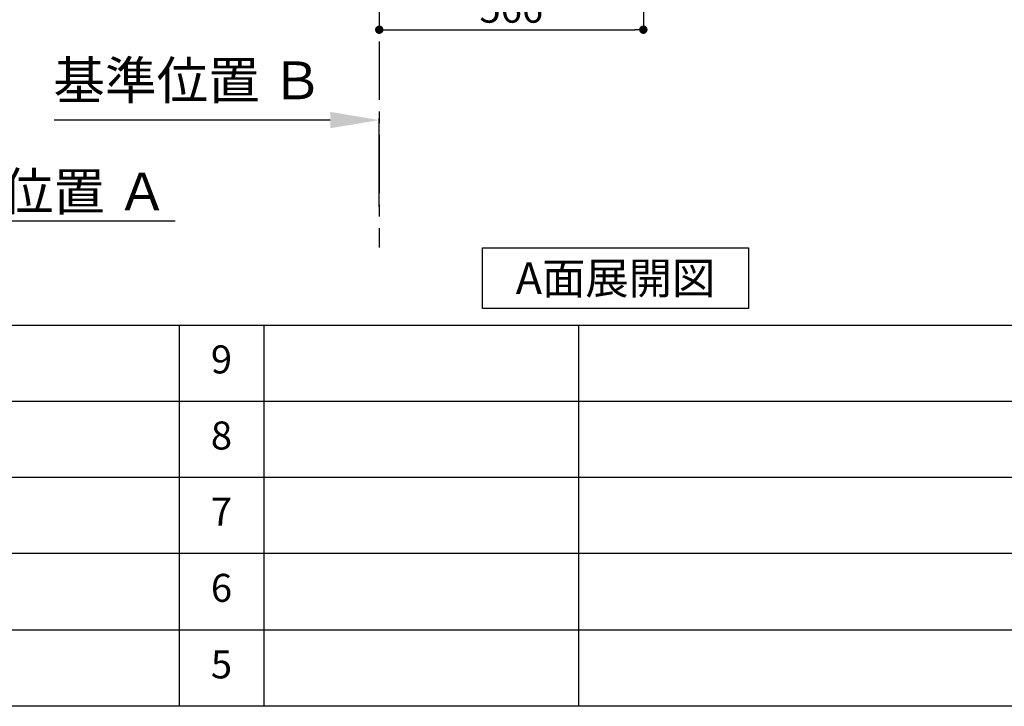
# Model space of a CAD drawing. Extents: x 56059 to 82181, y -21830 to -13430.
# Drawn here: x 62317 to 64427, y -21830 to -20358 of the extents above; entities that cross this region are included whole.
import ezdxf

# ---------------------------------------------------------------- set-up
doc = ezdxf.new("R2010")
doc.units = 0
doc.header["$LTSCALE"] = 50
doc.header["$MEASUREMENT"] = 0
doc.linetypes.add('CENTER', pattern=[2, 1.25, -0.25, 0.25, -0.25])
doc.layers.get('0').update_dxf_attribs({"linetype": 'CONTINUOUS'})
for name, color, linetype in [('111-壁仕上', 3, 'CONTINUOUS'), ('160-文字', 254, 'CONTINUOUS'), ('166-寸法B', 11, 'CONTINUOUS'), ('190-図面外枠', 5, 'CONTINUOUS'), ('191-図面内枠', 4, 'CONTINUOUS')]:
    doc.layers.add(name, color=color, linetype=linetype)
doc.styles.add('KH001', font='txt')
doc.dimstyles.new('KH1xx030', dxfattribs={"dimscale": 30, "dimtxt": 2, "dimasz": 0.6, "dimexe": 0.3, "dimexo": 1.2, "dimgap": 0.5, "dimtad": 3, "dimdec": 1, "dimdsep": 46, "dimlunit": 6, "dimtxsty": 'KH001', "dimblk": 'DOT', "dimcen": 1, "dimdle": 1, "dimclrd": 256, "dimclre": 256, "dimclrt": 256, "dimadec": 0, "dimazin": 0, "dimtfac": 1, "dimtdec": 1, "dimtix": 1, "dimtmove": 2, "dimatfit": 3, "dimldrblk": 'CLOSEDBLANK', "dimfxl": 1, "dimtolj": 1, "dimtzin": 0, "dimlwd": -1, "dimlwe": -1, "dimarcsym": 0})

# ---------------------------------------------------------------- blocks, each defined once
blk = doc.blocks.new('*D67')
at = {"layer": '166-寸法B', "transparency": 16777216}
for p, q in [((61936.7, -20819.1), (61936.7, -20792.1)), ((62041.7, -20789.1), (62650.1, -20789.1))]:
    blk.add_line(p, q, dxfattribs=at)
blk.add_solid([(62041.7, -20771.6), (62041.7, -20806.6), (61936.7, -20789.1)], dxfattribs=at)
at = {"layer": '166-寸法B', "transparency": 16777216, "insert": (62346.4, -20726.6), "char_height": 81, "attachment_point": 5, "style": 'KH001'}
blk.add_mtext('\\A1;基準位置 Ａ', dxfattribs=at)
blk = doc.blocks.new('_ClosedBlank')
at = {"color": 0, "linetype": 'ByBlock', "lineweight": -2}
for p, q in [((-1, 0.167), (0, 0)), ((-1, 0.167), (-1, -0.167)), ((0, 0), (-1, -0.167))]:
    blk.add_line(p, q, dxfattribs=at)
blk = doc.blocks.new('_None')
blk = doc.blocks.new('*D229')
at = {"layer": '166-寸法B', "transparency": 16777216}
for p, q in [((63087.7, -20759.1), (63087.7, -20570.5)), ((62982.7, -20573.5), (62390.8, -20573.5))]:
    blk.add_line(p, q, dxfattribs=at)
blk.add_solid([(62982.7, -20591), (62982.7, -20556), (63087.7, -20573.5)], dxfattribs=at)
at = {"layer": '166-寸法B', "transparency": 16777216, "insert": (62678.1, -20488.5), "char_height": 81, "attachment_point": 5, "style": 'KH001'}
blk.add_mtext('\\A1;基準位置 Ｂ', dxfattribs=at)
blk = doc.blocks.new('_Dot')
at = {"color": 0, "linetype": 'ByBlock', "lineweight": -2}
blk.add_line((-0.5, 0), (-1, 0), dxfattribs=at)
at = {"color": 0, "linetype": 'ByBlock', "const_width": 0.5}
blk.add_lwpolyline([(-0.25, 0, 1), (0.25, 0, 1)], format="xyb", close=True, dxfattribs=at)
blk = doc.blocks.new('*D230')
at = {"layer": '166-寸法B', "transparency": 16777216}
for p, q in [((63087.7, -20040.9), (63087.7, -20388.9)), ((63653.7, -20040.9), (63653.7, -20388.9)), ((63105.7, -20379.9), (63635.7, -20379.9))]:
    blk.add_line(p, q, dxfattribs=at)
at = {"layer": '166-寸法B', "transparency": 16777216, "xscale": 18, "yscale": 18, "zscale": 18, "rotation": 180}
blk.add_blockref('_Dot', (63087.7, -20379.9), dxfattribs=at)
at = {"layer": '166-寸法B', "transparency": 16777216, "xscale": 18, "yscale": 18, "zscale": 18}
blk.add_blockref('_Dot', (63653.7, -20379.9), dxfattribs=at)
at = {"layer": '166-寸法B', "transparency": 16777216, "insert": (63370.7, -20334.9), "char_height": 60, "attachment_point": 5, "style": 'KH001'}
blk.add_mtext('\\A1;566', dxfattribs=at)

msp = doc.modelspace()

# ---------------------------------------------------------------- linework, layer by layer
at = {"layer": '111-壁仕上', "color": 253, "linetype": 'CENTER', "ltscale": 2}
msp.add_line((63087.73, -20004.89), (63087.73, -20846.64), dxfattribs=at)
at = {"layer": '160-文字'}
msp.add_lwpolyline([(63309.03, -20847.15), (63879.06, -20847.15), (63879.06, -20977.58), (63309.03, -20977.58)], close=True, dxfattribs=at)
at = {"layer": '190-図面外枠'}
msp.add_line((68207.35, -21829.6), (56058.53, -21829.6), dxfattribs=at)
at = {"layer": '191-図面内枠'}
for p, q in [((56058.53, -21012.67), (68207.35, -21012.67)), ((62659.11, -21012.67), (62659.11, -21829.6)), ((62840.08, -21012.67), (62840.08, -21829.6)), ((63514.72, -21012.67), (63514.72, -21829.6)), ((60416.91, -21175.6), (64901.31, -21175.6)), ((60416.91, -21338.6), (64901.31, -21338.6)), ((60416.91, -21501.6), (64901.31, -21501.6)), ((60416.91, -21665.6), (64901.31, -21665.6))]:
    msp.add_line(p, q, dxfattribs=at)

# ---------------------------------------------------------------- texts
at = {"layer": '160-文字', "insert": (63594.04, -20912.36), "char_height": 68, "attachment_point": 5, "style": 'KH001'}
msp.add_mtext('{\\fArial|b0|i0|c0|p32;A}面展開図', dxfattribs=at)
at = {"layer": '160-文字', "char_height": 60, "attachment_point": 5, "line_spacing_factor": 0.876232, "style": 'KH001'}
for s, insert in [('9', (62749.59, -21094.17)), ('8', (62749.59, -21257.1)), ('7', (62749.59, -21420.1)), ('6', (62749.59, -21583.6)), ('5', (62749.59, -21747.6))]:
    msp.add_mtext(s, dxfattribs=dict(at, insert=insert))

# ---------------------------------------------------------------- dimensions: what is measured, and where the dimension line sits
at = {"layer": '166-寸法B'}
dim = msp.add_linear_dim(base=(63653.73, -20379.89), p1=(63087.73, -20004.89), p2=(63653.73, -20004.89), angle=180, dimstyle='KH1xx030', dxfattribs=at)
dim.commit()
dim.dimension.update_dxf_attribs({"geometry": '*D230', "text_midpoint": (63370.73, -20334.89)})
dim = msp.add_linear_dim(base=(62399.75, -20573.55), p1=(63087.73, -20789.1), p2=(62399.75, -20706.67), text='基準位置 Ｂ', dimstyle='KH1xx030', override={"dimtxt": 2.7, "dimasz": 3.5, "dimexe": 0.1, "dimexo": 1, "dimblk2": 'None', "dimsah": 1, "dimdle": 0.3, "dimse2": 1}, dxfattribs=at)
dim.commit()
dim.dimension.update_dxf_attribs({"geometry": '*D229', "text_midpoint": (62678.1, -20488.5), "dimtype": 128})
dim = msp.add_linear_dim(base=(62641.06, -20789.1), p1=(61936.75, -20789.1), p2=(62641.06, -20876.72), angle=180, text='基準位置 Ａ', dimstyle='KH1xx030', override={"dimtxt": 2.7, "dimasz": 3.5, "dimexe": 0.1, "dimexo": 1, "dimblk2": 'None', "dimsah": 1, "dimdle": 0.3, "dimse2": 1}, dxfattribs=at)
dim.commit()
dim.dimension.update_dxf_attribs({"geometry": '*D67', "text_midpoint": (62346.38, -20726.61), "dimtype": 128})

doc.saveas('drawing.dxf')
